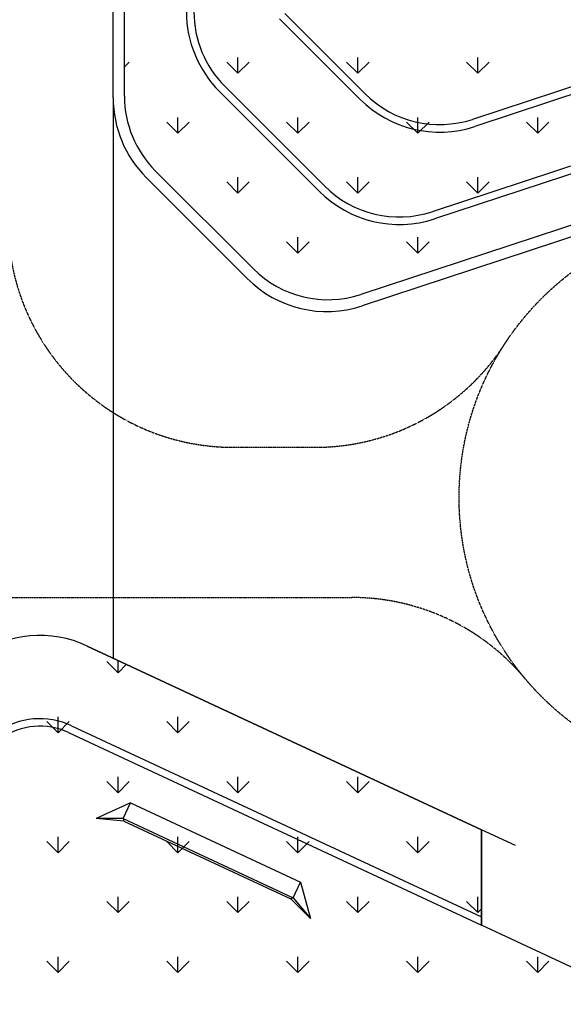
# Model space of a CAD drawing. Units: millimetres. Extents: x 69452 to 595876, y -200168 to 176102.
# Drawn here: x 132731 to 147205, y -60163 to -33944 of the extents above; entities that cross this region are included whole.
import ezdxf

# ---------------------------------------------------------------- set-up
doc = ezdxf.new("R2010")
doc.units = ezdxf.units.MM
doc.header["$LTSCALE"] = 10
doc.linetypes.add('DASH', pattern=[0.35, 0.25, -0.1])
for name, color, linetype in [('0l-furniture-家具', 140, 'Continuous'), ('0l-消防车道', 2, 'Continuous'), ('景观层', 23, 'Continuous'), ('草地', 76, 'Continuous')]:
    doc.layers.add(name, color=color, linetype=linetype)

msp = doc.modelspace()

# ---------------------------------------------------------------- linework, layer by layer
at = {"layer": '0l-furniture-家具', "ltscale": 15000}
for p, q in [((135677.232, -54797.89), (134766.933, -55211.84)), ((135482.033, -55216.495), (135677.232, -54797.89)), ((135677.232, -54797.89), (140208.771, -56910.981)), ((135482.033, -55216.495), (134766.933, -55211.84)), ((135506.218, -55282.942), (134766.933, -55211.84)), ((135482.033, -55216.495), (140013.572, -57329.587)), ((135482.033, -55216.495), (135506.218, -55282.942)), ((135506.218, -55282.942), (139947.126, -57353.771)), ((145030.789, -55518.378), (145030.789, -58056.147)), ((145930.789, -55938.055), (145030.789, -55518.378)), ((140013.572, -57329.587), (140208.771, -56910.981)), ((140208.771, -56910.981), (140476.796, -57874.393)), ((140013.572, -57329.587), (139947.126, -57353.771)), ((139947.126, -57353.771), (140476.796, -57874.393)), ((140013.572, -57329.587), (140476.796, -57874.393))]:
    msp.add_line(p, q, dxfattribs=at)
at = {"layer": '0l-消防车道', "color": 252, "linetype": 'DASH', "ltscale": 3}
for p, q in [((138420.516, -45330.87), (140599.025, -45330.87)), ((138420.516, -45330.87), (140599.025, -45330.87)), ((130520.553, -49330.87), (141576.382, -49330.87)), ((130520.553, -49330.87), (141576.382, -49330.87))]:
    msp.add_line(p, q, dxfattribs=at)
msp.add_circle((151930.789, -46668.522), 7500, dxfattribs=at)
msp.add_circle((151930.789, -46668.522), 7500, dxfattribs=at)
for centre, start, end in [((138420.516, -39330.87), 180, 270), ((138420.516, -39330.87), 180, 270), ((140599.026, -39330.87), 269.999988, 325.9974111), ((140599.026, -39330.87), 269.999988, 325.9974111), ((141576.382, -55330.87), 39.9153666, 90), ((141576.382, -55330.87), 39.9153666, 90)]:
    msp.add_arc(centre, 6000, start, end, dxfattribs=at)
at = {"layer": '景观层', "color": 6, "ltscale": 15000}
for p, q in [((135220.502, -36025.857), (135220.502, -19018.515)), ((135520.502, -35984.436), (135520.502, -19018.515)), ((141930.66, -35917.639), (139790.624, -33777.602)), ((141789.239, -36059.06), (139649.202, -33919.024)), ((147898.909, -35572.836), (144785.911, -36597.394)), ((140713.343, -38518.699), (138049.189, -35854.545)), ((140854.765, -38377.278), (138190.611, -35713.123)), ((147961.435, -35762.811), (144848.436, -36787.369)), ((135220.502, -36025.857), (135220.502, -50943.766)), ((148583.281, -37453.131), (143710.016, -39057.032)), ((148645.806, -37643.106), (143772.541, -39247.008)), ((138957.222, -40580.955), (136340.603, -37964.335)), ((138788.607, -40836.603), (136099.182, -38147.178)), ((149090.647, -38865.298), (141812.474, -41260.709)), ((149429.783, -39069.511), (141847.804, -41564.912)), ((134531.159, -50622.32), (145030.789, -55518.378)), ((134030.066, -52926.426), (145030.789, -58056.147)), ((134114.592, -52745.165), (145030.789, -57835.471))]:
    msp.add_line(p, q, dxfattribs=at)
for centre, radius, start, end in [((140170.51, -33733.225), 3000, 180, 225), ((140170.51, -33733.225), 2800, 180, 225), ((143910.559, -33937.74), 2800, 225, 288.2175432), ((138220.502, -36025.857), 3000, 180, 225), ((138320.502, -35984.436), 2800, 180, 225.0000001), ((143910.559, -33937.74), 3000, 225, 288.2175432), ((142834.664, -36397.379), 3000, 225, 288.2175432), ((142834.664, -36397.379), 2800, 225, 288.2175432), ((140937.121, -38601.056), 2800, 225.0000001, 288.2175432), ((140909.927, -38715.283), 3000, 225, 288.2175432), ((133263.304, -53341.243), 3000, 65, 125), ((133269.355, -54557.781), 2000, 65, 125), ((133269.355, -54557.781), 1800, 65, 125)]:
    msp.add_arc(centre, radius, start, end, dxfattribs=at)
at = {"layer": '草地', "ltscale": 15000}
for p, q in [((135520.502, -35984.436), (135520.502, -19018.515)), ((138957.222, -40580.955), (136340.603, -37964.335)), ((149089.647, -38865.298), (141812.474, -41260.709)), ((145030.789, -55518.378), (134531.159, -50622.32)), ((145030.789, -58056.147), (145030.789, -55518.378)), ((149549.611, -60163.308), (145030.789, -58056.147))]:
    msp.add_line(p, q, dxfattribs=at)
at = {"layer": '草地', "linetype": 'Continuous', "ltscale": 15000}
for p, q in [((135520.502, -35199.555), (135648.279, -35071.778)), ((138541.901, -35371.107), (138242.562, -35071.768)), ((138541.686, -35371.434), (138541.686, -34948.105)), ((138541.888, -35371.117), (138841.227, -35071.778)), ((141734.849, -35371.107), (141435.51, -35071.768)), ((141734.632, -35371.435), (141734.632, -34948.106)), ((141734.836, -35371.117), (142034.174, -35071.778)), ((144927.796, -35371.107), (144628.457, -35071.768)), ((144927.577, -35371.435), (144927.577, -34948.106)), ((144927.783, -35371.117), (145227.122, -35071.778)), ((136945.427, -36967.581), (136646.088, -36668.242)), ((136945.213, -36967.907), (136945.213, -36544.578)), ((136945.414, -36967.591), (137244.753, -36668.252)), ((140138.375, -36967.581), (139839.036, -36668.242)), ((140138.159, -36967.907), (140138.159, -36544.578)), ((140138.362, -36967.591), (140437.701, -36668.252)), ((143331.322, -36967.581), (143031.984, -36668.242)), ((143331.104, -36967.907), (143331.104, -36544.578)), ((143331.309, -36967.591), (143630.648, -36668.252)), ((146524.27, -36967.58), (146224.931, -36668.242)), ((146524.05, -36967.908), (146524.05, -36544.579)), ((146524.257, -36967.591), (146823.596, -36668.252)), ((138541.901, -38564.054), (138242.562, -38264.716)), ((138541.686, -38564.38), (138541.686, -38141.051)), ((138541.888, -38564.064), (138841.227, -38264.726)), ((141734.849, -38564.054), (141435.51, -38264.716)), ((141734.632, -38564.38), (141734.632, -38141.051)), ((141734.836, -38564.064), (142034.174, -38264.726)), ((144927.796, -38564.054), (144628.457, -38264.715)), ((144927.577, -38564.38), (144927.577, -38141.051)), ((144927.783, -38564.064), (145227.122, -38264.726)), ((140138.159, -40160.852), (140138.159, -39737.523)), ((143331.104, -40160.853), (143331.104, -39737.524)), ((140138.375, -40160.528), (139839.036, -39861.189)), ((140138.362, -40160.538), (140437.701, -39861.199)), ((143331.322, -40160.528), (143031.983, -39861.189)), ((143331.309, -40160.538), (143630.648, -39861.199)), ((135348.953, -51335.845), (135049.614, -51036.506)), ((135348.741, -51336.161), (135348.741, -51003.564)), ((135348.94, -51335.855), (135575.494, -51109.301)), ((133752.479, -52932.319), (133453.14, -52632.98)), ((133752.268, -52932.633), (133752.268, -52509.304)), ((133752.467, -52932.329), (134051.806, -52632.99)), ((136945.427, -52932.319), (136646.088, -52632.98)), ((136945.213, -52932.633), (136945.213, -52509.304)), ((136945.414, -52932.329), (137244.753, -52632.99)), ((135348.953, -54528.793), (135049.614, -54229.454)), ((135348.741, -54529.106), (135348.741, -54105.777)), ((135348.941, -54528.803), (135648.279, -54229.464)), ((138541.901, -54528.793), (138242.562, -54229.454)), ((138541.686, -54529.106), (138541.686, -54105.777)), ((138541.888, -54528.803), (138841.227, -54229.464)), ((141734.848, -54528.793), (141435.509, -54229.454)), ((141734.632, -54529.106), (141734.632, -54105.777)), ((141734.836, -54528.803), (142034.175, -54229.464)), ((133752.479, -56125.267), (133453.14, -55825.928)), ((133752.268, -56125.579), (133752.268, -55702.249)), ((133752.467, -56125.276), (134051.806, -55825.938)), ((136945.427, -56125.266), (136646.088, -55825.928)), ((136945.213, -56125.579), (136945.213, -55702.25)), ((136945.414, -56125.276), (137244.753, -55825.938)), ((140138.374, -56125.266), (139839.036, -55825.928)), ((140138.159, -56125.579), (140138.159, -55702.25)), ((140138.362, -56125.276), (140437.701, -55825.938)), ((143331.322, -56125.266), (143031.983, -55825.928)), ((143331.104, -56125.579), (143331.104, -55702.25)), ((143331.31, -56125.277), (143630.649, -55825.938)), ((135348.741, -57722.051), (135348.741, -57298.722)), ((138541.686, -57722.051), (138541.686, -57298.722)), ((141734.632, -57722.052), (141734.632, -57298.723)), ((144927.577, -57722.052), (144927.577, -57298.723)), ((135348.953, -57721.74), (135049.614, -57422.401)), ((135348.941, -57721.75), (135648.279, -57422.411)), ((138541.901, -57721.74), (138242.562, -57422.401)), ((138541.888, -57721.75), (138841.227, -57422.411)), ((141734.848, -57721.74), (141435.509, -57422.401)), ((141734.836, -57721.75), (142034.175, -57422.411)), ((144927.796, -57721.74), (144628.457, -57422.401)), ((144927.784, -57721.75), (145030.789, -57618.745)), ((133752.268, -59318.524), (133752.268, -58895.195)), ((136945.213, -59318.524), (136945.213, -58895.195)), ((140138.159, -59318.524), (140138.159, -58895.195)), ((143331.104, -59318.524), (143331.104, -58895.195)), ((146524.05, -59318.525), (146524.05, -58895.196)), ((133752.479, -59318.214), (133453.14, -59018.875)), ((133752.467, -59318.224), (134051.806, -59018.885)), ((136945.427, -59318.214), (136646.088, -59018.875)), ((136945.414, -59318.224), (137244.753, -59018.885)), ((140138.374, -59318.214), (139839.036, -59018.875)), ((140138.362, -59318.224), (140437.701, -59018.885)), ((143331.322, -59318.214), (143031.983, -59018.875)), ((143331.31, -59318.224), (143630.649, -59018.885)), ((146524.27, -59318.214), (146224.931, -59018.875)), ((146524.257, -59318.224), (146823.596, -59018.885))]:
    msp.add_line(p, q, dxfattribs=at)
at = {"layer": '草地', "ltscale": 15000}
for centre, radius, start, end in [((138320.502, -35984.436), 2800, 180, 225.0000001), ((140937.121, -38601.056), 2800, 225.0000001, 288.2175432), ((133263.304, -53341.243), 3000, 65, 125)]:
    msp.add_arc(centre, radius, start, end, dxfattribs=at)

doc.saveas('drawing.dxf')
